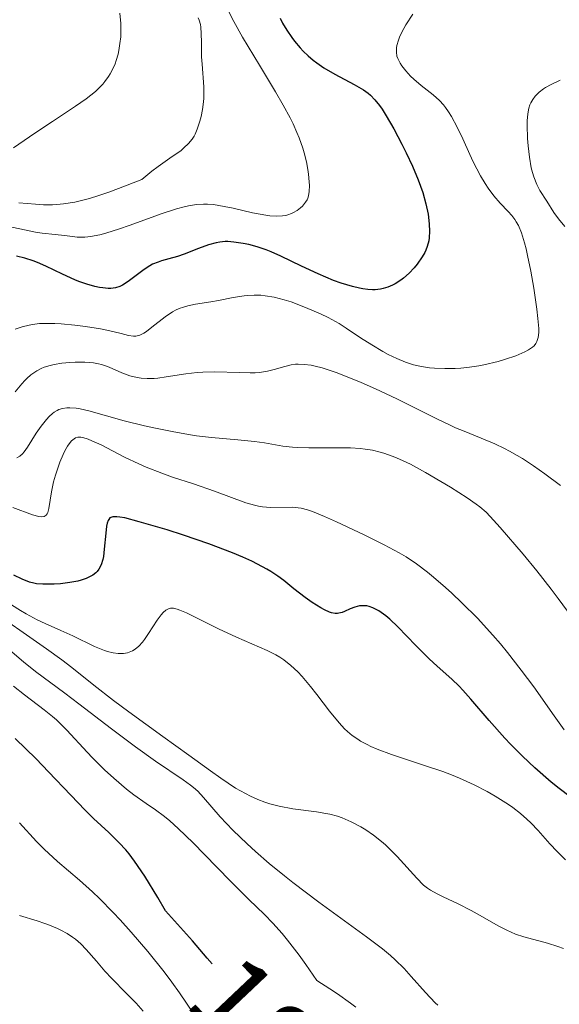
# Model space of a CAD drawing. Units: metres. Extents: x 680990 to 685523, y 4753559 to 4756648.
# Drawn here: x 682336 to 682382, y 4754480 to 4754565 of the extents above; entities that cross this region are included whole.
import ezdxf
from ezdxf.enums import TextEntityAlignment as Align

# ---------------------------------------------------------------- set-up
doc = ezdxf.new("R2010")
doc.units = ezdxf.units.M
doc.header["$MEASUREMENT"] = 0
for name, color, linetype, lineweight in [('Carátula', 7, 'Continuous', 0), ('Elementos auxiliares', 7, 'Continuous', 0), ('Relieve y altimetría', 7, 'Continuous', 0), ('Textos de rotulación', 7, 'Continuous', 0)]:
    doc.layers.add(name, color=color, linetype=linetype, lineweight=lineweight)
doc.styles.add('Style-ariali', font='ariali.shx', dxfattribs={"bigfont": 'arialibig.shx'})

msp = doc.modelspace()

# ---------------------------------------------------------------- linework, layer by layer
at = {"layer": 'Carátula', "color": 7, "linetype": 'Continuous', "lineweight": 0}
msp.add_3dface([(681069.82, 4753559.31), (685523.22, 4753678.69), (685443.64, 4756647.64), (680990.24, 4756528.26)], dxfattribs=at)
at = {"layer": 'Elementos auxiliares', "color": 250, "linetype": 'Continuous', "lineweight": 0}
msp.add_3dface([(681942.92, 4753976.49), (685343.97, 4754067.66), (685281.34, 4756381.07), (681881.45, 4756289.9)], dxfattribs=at)
at = {"layer": 'Relieve y altimetría', "color": 36, "linetype": 'Continuous', "lineweight": 0, "flags": 128}
for points, elevation in [([(682352.96, 4754567.07), (682354.06, 4754564.9), (682354.82, 4754563.54), (682356.26, 4754561.14), (682357.66, 4754558.84), (682358.32, 4754557.7), (682358.9, 4754556.6), (682359.16, 4754556.08), (682359.5, 4754555.34), (682359.69, 4754554.87), (682360, 4754553.99), (682360.12, 4754553.58), (682360.31, 4754552.83), (682360.44, 4754552.16), (682360.5, 4754551.77), (682360.56, 4754551.09), (682360.57, 4754550.77), (682360.56, 4754550.27), (682360.5, 4754549.89), (682360.43, 4754549.68), (682360.38, 4754549.56), (682360.24, 4754549.34), (682359.97, 4754549.01), (682359.8, 4754548.85), (682359.52, 4754548.64), (682359.21, 4754548.45), (682359.04, 4754548.37), (682358.71, 4754548.25), (682358.53, 4754548.21)], 1820), ([(682344.26, 4754565.62), (682344.32, 4754564.73), (682344.33, 4754563.95), (682344.32, 4754563.57), (682344.26, 4754562.99), (682344.17, 4754562.39), (682344.1, 4754562.09), (682343.94, 4754561.53), (682343.84, 4754561.25), (682343.65, 4754560.81), (682343.42, 4754560.38), (682343.28, 4754560.16), (682342.97, 4754559.72), (682342.79, 4754559.51), (682342.48, 4754559.18), (682342.14, 4754558.86), (682341.34, 4754558.23), (682340.44, 4754557.6), (682338.44, 4754556.3), (682336.92, 4754555.28), (682335.08, 4754554.02)], 1810), ([(682369.46, 4754565.52), (682368.87, 4754564.59), (682368.52, 4754563.96), (682368.33, 4754563.54), (682368.23, 4754563.28), (682368.1, 4754562.83), (682368.07, 4754562.62), (682368.06, 4754562.24), (682368.11, 4754561.91), (682368.18, 4754561.7), (682368.38, 4754561.3), (682368.53, 4754561.08), (682368.86, 4754560.64), (682369.26, 4754560.2), (682369.56, 4754559.92), (682370.2, 4754559.38), (682371.23, 4754558.58), (682371.76, 4754558.1), (682372.12, 4754557.71), (682372.29, 4754557.49), (682372.55, 4754557.13), (682372.81, 4754556.72), (682373.3, 4754555.8), (682373.78, 4754554.8), (682374.39, 4754553.45), (682374.68, 4754552.82), (682375.3, 4754551.62), (682375.69, 4754550.95), (682375.95, 4754550.56), (682376.45, 4754549.89), (682377, 4754549.27), (682377.69, 4754548.55), (682378, 4754548.19), (682378.26, 4754547.85), (682378.38, 4754547.66), (682378.56, 4754547.33), (682378.83, 4754546.7), (682379.09, 4754545.86), (682379.22, 4754545.34), (682379.36, 4754544.75), (682379.63, 4754543.41), (682379.88, 4754541.96), (682380.15, 4754540.13), (682380.24, 4754539.34), (682380.31, 4754538.49)], 1830), ([(682351, 4754565.2), (682351.08, 4754565), (682351.18, 4754564.64), (682351.22, 4754564.4), (682351.25, 4754563.86), (682351.27, 4754563.09), (682351.29, 4754561.86), (682351.33, 4754561.21), (682351.48, 4754559.27), (682351.49, 4754558.62), (682351.48, 4754558.3), (682351.45, 4754557.97), (682351.37, 4754557.33), (682351.24, 4754556.71), (682351.14, 4754556.32), (682350.91, 4754555.62), (682350.74, 4754555.21), (682350.64, 4754555.03), (682350.48, 4754554.76), (682350.17, 4754554.39), (682349.77, 4754554.01), (682349.52, 4754553.8), (682348.56, 4754553.13), (682347.54, 4754552.42), (682346.99, 4754552.01), (682346.14, 4754551.31), (682344.14, 4754550.53), (682343.29, 4754550.22), (682342.17, 4754549.84), (682341.51, 4754549.64), (682340.38, 4754549.35), (682339.41, 4754549.19), (682338.82, 4754549.14), (682338.44, 4754549.12), (682337.67, 4754549.13), (682336.99, 4754549.17), (682335.56, 4754549.29)], 1815), ([(682382.17, 4754559.84), (682381.37, 4754559.48), (682380.91, 4754559.22), (682380.71, 4754559.09), (682380.35, 4754558.81), (682380.14, 4754558.61), (682380.02, 4754558.48), (682379.8, 4754558.19), (682379.63, 4754557.88), (682379.56, 4754557.71), (682379.46, 4754557.44), (682379.37, 4754556.94), (682379.32, 4754556.33), (682379.31, 4754555.96), (682379.35, 4754554.82), (682379.4, 4754554.18), (682379.51, 4754553.22), (682379.67, 4754552.31), (682379.77, 4754551.9), (682379.88, 4754551.53), (682380.14, 4754550.88), (682380.42, 4754550.34), (682381, 4754549.42), (682381.6, 4754548.47), (682382.01, 4754547.9), (682382.57, 4754547.24)], 1835), ([(682358.53, 4754548.21), (682358.24, 4754548.16), (682357.74, 4754548.14), (682357.15, 4754548.17), (682356.82, 4754548.22), (682355.66, 4754548.44), (682354, 4754548.82), (682353.24, 4754548.98), (682352.31, 4754549.14), (682351.79, 4754549.18), (682351.46, 4754549.18), (682350.84, 4754549.14), (682350.17, 4754549.04), (682349.79, 4754548.96), (682349.12, 4754548.77), (682347.82, 4754548.34), (682346.71, 4754547.94), (682345.06, 4754547.34), (682344.22, 4754547.05), (682343.04, 4754546.69), (682342.52, 4754546.55), (682342.04, 4754546.45), (682341.75, 4754546.4), (682341.23, 4754546.35), (682340.56, 4754546.34), (682340.17, 4754546.38), (682339.47, 4754546.47), (682338.68, 4754546.56), (682337.57, 4754546.68), (682336.98, 4754546.77), (682336.03, 4754546.98), (682334.56, 4754547.29)], 1820), ([(682380.31, 4754538.49), (682380.31, 4754538.14), (682380.26, 4754537.71), (682380.15, 4754537.36), (682380.07, 4754537.2), (682379.91, 4754537), (682379.77, 4754536.87), (682379.44, 4754536.64), (682379.12, 4754536.46), (682378.35, 4754536.13), (682377.46, 4754535.83), (682376.83, 4754535.65), (682375.59, 4754535.36), (682375.16, 4754535.27), (682374.35, 4754535.15), (682373.61, 4754535.07), (682373.13, 4754535.04), (682372.23, 4754535.03), (682371.35, 4754535.06), (682370.9, 4754535.1), (682370.23, 4754535.2), (682369.54, 4754535.36), (682369.19, 4754535.47), (682368.83, 4754535.59), (682368.1, 4754535.89), (682367.36, 4754536.25), (682366.88, 4754536.51), (682365.94, 4754537.06), (682364.97, 4754537.69), (682363.74, 4754538.51), (682363.12, 4754538.9), (682362.17, 4754539.42), (682361.53, 4754539.73), (682360.24, 4754540.29), (682359, 4754540.76), (682358.4, 4754540.95), (682357.53, 4754541.18), (682356.77, 4754541.3), (682356.39, 4754541.34), (682355.82, 4754541.36), (682355.23, 4754541.33), (682354.94, 4754541.3), (682354.01, 4754541.15), (682352.73, 4754540.89), (682352.08, 4754540.77), (682350.75, 4754540.57), (682350.09, 4754540.44), (682349.65, 4754540.3), (682349.43, 4754540.22), (682349.11, 4754540.08), (682348.78, 4754539.9), (682348.15, 4754539.48), (682347.01, 4754538.58), (682346.53, 4754538.22), (682346.32, 4754538.08), (682345.96, 4754537.9), (682345.63, 4754537.82), (682345.42, 4754537.81), (682344.98, 4754537.88), (682344.37, 4754538.04), (682343.28, 4754538.31), (682342.57, 4754538.46), (682341.3, 4754538.65), (682340.38, 4754538.76), (682339.19, 4754538.87), (682338.65, 4754538.9), (682337.73, 4754538.92), (682337.32, 4754538.9), (682336.74, 4754538.83), (682336.45, 4754538.77), (682335.84, 4754538.61), (682335.24, 4754538.41)], 1830), ([(682372.62, 4754530.18), (682371.53, 4754530.7), (682369.3, 4754531.84), (682368.11, 4754532.44), (682366.25, 4754533.3), (682365.02, 4754533.84), (682364.24, 4754534.16), (682362.86, 4754534.69), (682361.67, 4754535.09), (682361.06, 4754535.25), (682360.71, 4754535.32), (682360.13, 4754535.39), (682359.61, 4754535.41), (682359.37, 4754535.4), (682359.01, 4754535.35), (682358.44, 4754535.21), (682357.53, 4754534.94), (682356.96, 4754534.8), (682356.28, 4754534.7), (682355.89, 4754534.67), (682355.46, 4754534.66), (682354.52, 4754534.68), (682352.44, 4754534.74), (682351.4, 4754534.73), (682350.9, 4754534.7), (682349.94, 4754534.59), (682348.25, 4754534.33), (682347.53, 4754534.22), (682347.2, 4754534.19), (682346.6, 4754534.17), (682346.07, 4754534.2), (682345.74, 4754534.25), (682345.11, 4754534.41), (682344.43, 4754534.66), (682343.58, 4754535.03), (682343.18, 4754535.2), (682342.67, 4754535.38), (682342.4, 4754535.45), (682341.98, 4754535.53), (682341.23, 4754535.59), (682340.41, 4754535.59), (682339.95, 4754535.56), (682339.26, 4754535.49), (682338.58, 4754535.38), (682338.26, 4754535.3), (682337.73, 4754535.14), (682337.47, 4754535.03), (682337.11, 4754534.85), (682336.76, 4754534.62), (682336.58, 4754534.49), (682336.24, 4754534.18), (682336.06, 4754534.01), (682335.8, 4754533.71), (682335.24, 4754533.02)], 1835), ([(682383.18, 4754513.62), (682381.98, 4754515.25), (682381.37, 4754516.05), (682380.14, 4754517.62), (682378.96, 4754519.06), (682377, 4754521.36), (682376.14, 4754522.32), (682375.78, 4754522.68), (682375.23, 4754523.15), (682374.92, 4754523.38), (682374.15, 4754523.91), (682372.73, 4754524.82), (682371.89, 4754525.33), (682370.57, 4754526.1), (682369.26, 4754526.8), (682368.64, 4754527.1), (682368.06, 4754527.36), (682367.69, 4754527.51), (682366.99, 4754527.75), (682366.65, 4754527.85), (682366.01, 4754528), (682365.37, 4754528.11), (682364.95, 4754528.16), (682364.1, 4754528.21), (682362.57, 4754528.22), (682360.51, 4754528.2), (682359.56, 4754528.23), (682359.12, 4754528.26), (682358.29, 4754528.37), (682356.69, 4754528.64), (682355.84, 4754528.76), (682354.4, 4754528.9), (682352.14, 4754529.1), (682350.85, 4754529.26), (682350.17, 4754529.36), (682348.75, 4754529.61), (682347.31, 4754529.9), (682346.37, 4754530.11), (682344.61, 4754530.54), (682341.58, 4754531.39), (682340.82, 4754531.56), (682340.48, 4754531.62), (682339.93, 4754531.66), (682339.68, 4754531.65), (682339.32, 4754531.6), (682338.99, 4754531.5), (682338.84, 4754531.42), (682338.6, 4754531.28), (682338.45, 4754531.17), (682338.15, 4754530.9), (682337.93, 4754530.66), (682337.48, 4754530.09), (682337.05, 4754529.47), (682336.3, 4754528.28), (682336.01, 4754527.88), (682335.87, 4754527.71), (682335.64, 4754527.5), (682335.37, 4754527.35)], 1840), ([(682382.18, 4754524.98), (682380.85, 4754525.99), (682379.87, 4754526.67), (682378.92, 4754527.29), (682378.46, 4754527.56), (682377.79, 4754527.93), (682377.36, 4754528.16), (682376.53, 4754528.55), (682375.36, 4754529.05), (682373.88, 4754529.64), (682373.16, 4754529.94), (682372.62, 4754530.18)], 1835), ([(682382.51, 4754503.96), (682381.64, 4754505.16), (682379.89, 4754507.65), (682378.81, 4754509.1), (682377.63, 4754510.61), (682377.01, 4754511.36), (682376.36, 4754512.11), (682375.03, 4754513.55), (682373.7, 4754514.89), (682372.84, 4754515.7), (682372.29, 4754516.21), (682371.26, 4754517.1), (682370.74, 4754517.52), (682369.8, 4754518.24), (682368.91, 4754518.84), (682368.31, 4754519.19), (682367.01, 4754519.88), (682365.28, 4754520.74), (682362.9, 4754521.85), (682361.88, 4754522.3), (682360.83, 4754522.73), (682360.41, 4754522.87), (682359.86, 4754523.02), (682359.6, 4754523.06), (682359.08, 4754523.1), (682357.22, 4754523.08), (682356.53, 4754523.13), (682356.18, 4754523.19), (682355.83, 4754523.27), (682355.11, 4754523.48), (682352.41, 4754524.49), (682350.58, 4754525.11), (682348.78, 4754525.7), (682347.86, 4754526.03), (682346.52, 4754526.56), (682345.87, 4754526.84), (682344.66, 4754527.41), (682342.63, 4754528.46), (682341.85, 4754528.83), (682341.53, 4754528.96), (682341.35, 4754529.03), (682341.02, 4754529.11), (682340.88, 4754529.13), (682340.63, 4754529.13), (682340.43, 4754529.07), (682340.31, 4754529), (682340.08, 4754528.82), (682339.97, 4754528.68), (682339.74, 4754528.35), (682339.51, 4754527.95), (682339.37, 4754527.65), (682339.09, 4754526.98), (682338.71, 4754525.87), (682338.55, 4754525.29), (682338.36, 4754524.44), (682338.13, 4754522.99), (682338.04, 4754522.66), (682337.98, 4754522.53), (682337.91, 4754522.42), (682337.72, 4754522.3), (682337.47, 4754522.27), (682337.26, 4754522.3), (682336.73, 4754522.45), (682335.04, 4754523.07)], 1845), ([(682347.99, 4754514.06), (682347.82, 4754513.86), (682347.46, 4754513.38), (682346.73, 4754512.24), (682346.38, 4754511.72), (682346.21, 4754511.5), (682345.89, 4754511.14), (682345.57, 4754510.88), (682345.35, 4754510.75), (682345.2, 4754510.68), (682344.9, 4754510.58), (682344.56, 4754510.53), (682344.39, 4754510.52), (682344.11, 4754510.52), (682343.66, 4754510.58), (682343.18, 4754510.7), (682342.92, 4754510.78), (682342.08, 4754511.13), (682340.19, 4754512.04), (682339.18, 4754512.49), (682337.82, 4754513.1), (682337.12, 4754513.43), (682336.19, 4754513.93), (682335.7, 4754514.22), (682334.91, 4754514.71)], 1855), ([(682382.62, 4754492.77), (682381.89, 4754493.49), (682381.28, 4754494.14), (682380.27, 4754495.29), (682379.63, 4754495.96), (682379.29, 4754496.28), (682378.73, 4754496.76), (682378.08, 4754497.26), (682377.71, 4754497.52), (682376.55, 4754498.26), (682375.88, 4754498.65), (682374.75, 4754499.23), (682373.48, 4754499.81), (682372.79, 4754500.09), (682372.07, 4754500.36), (682370.57, 4754500.87), (682367.65, 4754501.83), (682366.4, 4754502.3), (682365.87, 4754502.52), (682365.55, 4754502.68), (682364.98, 4754502.98), (682364.73, 4754503.14), (682364.26, 4754503.47), (682363.85, 4754503.81), (682363.6, 4754504.05), (682363.12, 4754504.57), (682362.3, 4754505.56), (682361.21, 4754506.99), (682360.67, 4754507.68), (682359.94, 4754508.54), (682359.57, 4754508.94), (682358.98, 4754509.49), (682358.36, 4754509.98), (682358.03, 4754510.2), (682357.68, 4754510.4), (682356.94, 4754510.78), (682354.29, 4754511.92), (682352.75, 4754512.65), (682350.79, 4754513.62), (682349.98, 4754514.01), (682349.41, 4754514.26), (682349.18, 4754514.34), (682348.87, 4754514.41), (682348.61, 4754514.41), (682348.49, 4754514.39), (682348.32, 4754514.32), (682348.21, 4754514.25), (682347.99, 4754514.06)], 1855), ([(682347.96, 4754503.38), (682345.03, 4754505.5), (682343.71, 4754506.48), (682342.01, 4754507.8), (682340.11, 4754509.31), (682339.25, 4754509.98), (682337.94, 4754510.92), (682335.92, 4754512.32), (682334.68, 4754513.2)], 1860), ([(682350.34, 4754499.19), (682349.7, 4754499.64), (682347.32, 4754501.26), (682345.59, 4754502.5), (682343.53, 4754504.05), (682340.72, 4754506.2), (682339.5, 4754507.12), (682336.98, 4754508.97), (682335.94, 4754509.79), (682334.79, 4754510.81)], 1865), ([(682364.58, 4754480.09), (682364.11, 4754480.44), (682363, 4754481.23), (682362.34, 4754481.67), (682361.22, 4754482.4), (682360.26, 4754483.77), (682359.69, 4754484.56), (682358.68, 4754485.87), (682358.23, 4754486.42), (682357.43, 4754487.32), (682356.71, 4754488.06), (682355.36, 4754489.35), (682353.74, 4754490.96), (682351.55, 4754493.22), (682350.55, 4754494.24), (682349.27, 4754495.48), (682348.54, 4754496.12), (682348.1, 4754496.49), (682347.31, 4754497.08), (682346.52, 4754497.62), (682345.45, 4754498.35), (682344.82, 4754498.84), (682343.72, 4754499.79), (682342.93, 4754500.52), (682341.9, 4754501.54), (682341.43, 4754502.02), (682339.69, 4754503.93), (682339.11, 4754504.51), (682338.8, 4754504.8), (682338.46, 4754505.09), (682337.73, 4754505.68), (682336.04, 4754506.96), (682335.1, 4754507.7)], 1870), ([(682382.44, 4754485.13), (682381.97, 4754485.32), (682381.07, 4754485.61), (682379.02, 4754486.15), (682378.3, 4754486.39), (682377.94, 4754486.54), (682377.56, 4754486.71), (682376.81, 4754487.1), (682375.27, 4754487.98), (682374.5, 4754488.41), (682373.39, 4754488.98), (682372.09, 4754489.6), (682371.56, 4754489.85), (682371, 4754490.16), (682370.75, 4754490.32), (682370.4, 4754490.6), (682369.81, 4754491.19), (682368.12, 4754493.06), (682367.46, 4754493.73), (682367.12, 4754494.05), (682366.78, 4754494.35), (682366.1, 4754494.88), (682365.43, 4754495.34), (682364.99, 4754495.61), (682364.16, 4754496.05), (682363.38, 4754496.39), (682362.98, 4754496.53), (682362.34, 4754496.7), (682361.99, 4754496.77), (682361.18, 4754496.9), (682359.15, 4754497.16), (682357.97, 4754497.38), (682357.15, 4754497.6), (682356.74, 4754497.73), (682356.12, 4754497.97), (682355.49, 4754498.26), (682355.07, 4754498.47), (682354.22, 4754498.95), (682352.93, 4754499.8), (682352.05, 4754500.42), (682350.19, 4754501.78), (682347.96, 4754503.38)], 1860), ([(682371.62, 4754480.27), (682371.39, 4754480.48), (682370.56, 4754481.35), (682369.33, 4754482.74), (682368.72, 4754483.41), (682367.96, 4754484.18), (682367.55, 4754484.55), (682366.86, 4754485.12), (682365.49, 4754486.16), (682361.37, 4754489.14), (682359.13, 4754490.82), (682358.42, 4754491.38), (682357.11, 4754492.46), (682355.93, 4754493.49), (682355.21, 4754494.14), (682353.98, 4754495.33), (682352.89, 4754496.48), (682351.46, 4754498.14), (682350.95, 4754498.67), (682350.6, 4754498.98), (682350.34, 4754499.19)], 1865), ([(682350.58, 4754479.56), (682349.38, 4754481.34), (682348.73, 4754482.24), (682348.06, 4754483.13), (682346.66, 4754484.89), (682345.23, 4754486.56), (682344.29, 4754487.6), (682343.67, 4754488.25), (682342.51, 4754489.43), (682341.89, 4754490.01), (682340.77, 4754491.03), (682338.88, 4754492.64), (682338.1, 4754493.33), (682337.75, 4754493.66), (682337.07, 4754494.35), (682335.6, 4754495.94)], 1880), ([(682346.27, 4754479.76), (682345.66, 4754480.43), (682344.8, 4754481.3), (682343.55, 4754482.57), (682342.97, 4754483.19), (682342.23, 4754484.05), (682341.35, 4754485.07), (682340.89, 4754485.54), (682340.42, 4754485.94), (682340.16, 4754486.13), (682339.71, 4754486.42), (682339.18, 4754486.71), (682338.88, 4754486.85), (682338.19, 4754487.14), (682337.8, 4754487.29), (682337.14, 4754487.52), (682335.61, 4754487.99)], 1885)]:
    msp.add_lwpolyline(points, dxfattribs=dict(at, elevation=elevation))
at = {"layer": 'Relieve y altimetría', "color": 36, "linetype": 'Continuous', "lineweight": 30, "flags": 128}
for points, elevation in [([(682358.04, 4754565.17), (682358.26, 4754564.76), (682358.63, 4754564.14), (682359.05, 4754563.52), (682359.28, 4754563.21), (682359.77, 4754562.62), (682360.03, 4754562.34), (682360.45, 4754561.94), (682360.89, 4754561.57), (682361.2, 4754561.34), (682361.82, 4754560.91), (682362.77, 4754560.35), (682364.41, 4754559.48), (682365.23, 4754559.01), (682365.62, 4754558.73), (682365.83, 4754558.55), (682366.21, 4754558.15), (682366.6, 4754557.65), (682366.82, 4754557.34), (682367.18, 4754556.78), (682367.84, 4754555.65), (682368.54, 4754554.33), (682368.91, 4754553.59), (682369.45, 4754552.44), (682369.94, 4754551.28), (682370.14, 4754550.73), (682370.33, 4754550.19), (682370.6, 4754549.21), (682370.78, 4754548.32), (682370.85, 4754547.78), (682370.88, 4754547.45), (682370.9, 4754546.85), (682370.87, 4754546.27), (682370.84, 4754546.01), (682370.72, 4754545.53), (682370.6, 4754545.23), (682370.51, 4754545.03), (682370.28, 4754544.64), (682369.84, 4754544.02), (682369.58, 4754543.7), (682369.15, 4754543.24), (682368.68, 4754542.82), (682368.43, 4754542.63), (682367.96, 4754542.32), (682367.72, 4754542.2), (682367.33, 4754542.03), (682366.92, 4754541.91), (682366.7, 4754541.87), (682366.24, 4754541.82), (682365.99, 4754541.82), (682365.6, 4754541.84), (682365.18, 4754541.9), (682364.89, 4754541.95), (682364.28, 4754542.09), (682363.31, 4754542.38), (682362.65, 4754542.62), (682361.33, 4754543.17), (682359.9, 4754543.85), (682358.11, 4754544.71), (682357.27, 4754545.08), (682356.86, 4754545.24), (682356.07, 4754545.5), (682355.34, 4754545.7), (682354.88, 4754545.8), (682354.07, 4754545.92), (682353.55, 4754545.96), (682353.31, 4754545.96), (682352.85, 4754545.92), (682352.54, 4754545.86), (682351.88, 4754545.68), (682351.03, 4754545.35), (682349.8, 4754544.87)], 1825), ([(682349.8, 4754544.87), (682349.22, 4754544.67), (682348.46, 4754544.46), (682347.84, 4754544.3), (682347.54, 4754544.2), (682347.07, 4754544), (682346.83, 4754543.87), (682346.34, 4754543.55), (682344.96, 4754542.52), (682344.47, 4754542.2), (682344.24, 4754542.08), (682343.88, 4754541.97), (682343.47, 4754541.93), (682343.24, 4754541.93), (682342.77, 4754541.98), (682342.51, 4754542.02), (682342.09, 4754542.1), (682341.42, 4754542.28), (682340.72, 4754542.52), (682340.37, 4754542.66), (682339.31, 4754543.15), (682337.88, 4754543.85), (682337.16, 4754544.17), (682336.79, 4754544.3), (682336.06, 4754544.53), (682335.35, 4754544.7)], 1825), ([(682345.92, 4754521.86), (682344.68, 4754522.18), (682344.24, 4754522.26), (682344, 4754522.29), (682343.87, 4754522.29), (682343.64, 4754522.28), (682343.4, 4754522.18), (682343.29, 4754522.06), (682343.23, 4754521.97), (682343.15, 4754521.73), (682343.1, 4754521.48), (682343.03, 4754520.87), (682342.91, 4754519.5), (682342.84, 4754518.87), (682342.78, 4754518.6), (682342.64, 4754518.14), (682342.45, 4754517.78), (682342.3, 4754517.58), (682342.18, 4754517.46), (682341.92, 4754517.26), (682341.75, 4754517.16), (682341.36, 4754516.98), (682340.93, 4754516.83), (682340.62, 4754516.75), (682339.94, 4754516.62), (682339.14, 4754516.52), (682338.6, 4754516.49), (682337.62, 4754516.48), (682337.08, 4754516.52), (682336.84, 4754516.56), (682336.46, 4754516.66), (682335.83, 4754516.91), (682335.12, 4754517.25)], 1850), ([(682383.01, 4754498.18), (682382.06, 4754498.9), (682381.39, 4754499.45), (682379.99, 4754500.69), (682378.92, 4754501.69), (682377.89, 4754502.72), (682377.4, 4754503.24), (682376.04, 4754504.77), (682374.48, 4754506.59), (682373.79, 4754507.36), (682373.46, 4754507.7), (682372.83, 4754508.3), (682371.56, 4754509.43), (682370.87, 4754510.07), (682369.74, 4754511.22), (682368.19, 4754512.81), (682367.48, 4754513.48), (682367.16, 4754513.76), (682366.56, 4754514.18), (682366.38, 4754514.29), (682366.03, 4754514.46), (682365.71, 4754514.57), (682365.5, 4754514.61), (682365.1, 4754514.63), (682364.88, 4754514.61), (682364.47, 4754514.5), (682364.07, 4754514.35), (682363.59, 4754514.14), (682363.38, 4754514.05), (682363.11, 4754513.98), (682362.98, 4754513.96), (682362.78, 4754513.96), (682362.46, 4754514.02), (682362.29, 4754514.08), (682361.88, 4754514.27), (682361.56, 4754514.45), (682360.82, 4754514.92), (682360.2, 4754515.34), (682359.24, 4754516.07), (682358.36, 4754516.79), (682357.84, 4754517.17), (682357.24, 4754517.57), (682356.89, 4754517.78), (682356.09, 4754518.22), (682355.62, 4754518.45), (682354.84, 4754518.8), (682353.94, 4754519.18), (682351.9, 4754519.95), (682349.73, 4754520.69), (682348.32, 4754521.15), (682345.92, 4754521.86)], 1850), ([(682352.2, 4754483.82), (682351.78, 4754484.31), (682350.49, 4754485.79), (682348.19, 4754488.37), (682347.51, 4754489.54), (682346.39, 4754491.37), (682345.52, 4754492.65), (682345.04, 4754493.28), (682344.75, 4754493.63), (682344.2, 4754494.22), (682343.29, 4754495.11), (682341.98, 4754496.34), (682341.25, 4754497.05), (682340.03, 4754498.32), (682338.12, 4754500.33), (682337.03, 4754501.45), (682335.23, 4754503.2)], 1875)]:
    msp.add_lwpolyline(points, dxfattribs=dict(at, elevation=elevation))

# ---------------------------------------------------------------- texts
at = {"layer": 'Textos de rotulación', "color": 27, "linetype": 'Continuous', "lineweight": 0, "style": 'Style-ariali'}
msp.add_text('1875', height=7, rotation=313.40483, dxfattribs=at).set_placement((682359.471, 4754475.147, 1875), align=Align.MIDDLE_CENTER)

doc.saveas('drawing.dxf')
